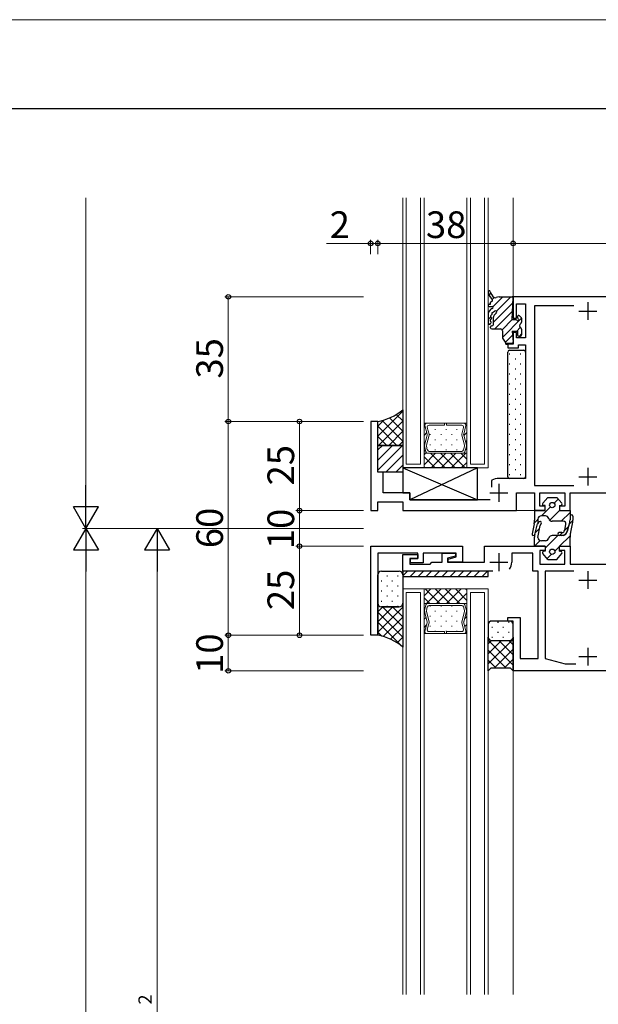
# Model space of a CAD drawing. Extents: x 0 to 1920, y 530 to 1366.
# Drawn here: x 346 to 509, y 1054 to 1330 of the extents above; entities that cross this region are included whole.
import ezdxf

# ---------------------------------------------------------------- set-up
doc = ezdxf.new("R2010")
doc.units = 0
for name, color, linetype, lineweight in [('YKK_11', 7, 'CONTINUOUS', 30), ('YKK_12', 2, 'CONTINUOUS', 13), ('YKK_13', 4, 'CONTINUOUS', 30), ('YKK_D', 6, 'CONTINUOUS', 13), ('YKK_ZWAK', 7, 'CONTINUOUS', 30)]:
    doc.layers.add(name, color=color, linetype=linetype, lineweight=lineweight)
doc.styles.add('text-b', font='txt')

msp = doc.modelspace()

# ---------------------------------------------------------------- linework, layer by layer
at = {"layer": 'YKK_11', "linetype": 'ByBlock', "lineweight": -2, "ltscale": 0.5}
for p, q in [((543, 1252.2), (485, 1252.2)), ((485, 1252.2), (485, 1246.2)), ((486, 1246.2), (486, 1250.2)), ((486, 1250.2), (488.5, 1250.2)), ((488.5, 1250.2), (488.5, 1240.7)), ((502.02, 1249.7), (491, 1249.7)), ((491, 1249.7), (491, 1199.2)), ((485, 1246.2), (486, 1246.2)), ((486, 1242.2), (485, 1242.2)), ((485, 1242.2), (485, 1238.9)), ((486, 1240.7), (486, 1242.2)), ((485, 1238.9), (483.5, 1238.9)), ((483.5, 1238.9), (483.5, 1237.9)), ((488.5, 1240.7), (486, 1240.7)), ((486.5, 1237.9), (486.5, 1238.7)), ((486.5, 1238.7), (488.5, 1238.7)), ((488.5, 1238.7), (488.5, 1201.2)), ((483.5, 1237.9), (486.5, 1237.9)), ((447, 1217.2), (445, 1217.2)), ((445, 1217.2), (445, 1192.2)), ((447, 1203), (447, 1217.2)), ((448.5, 1203), (447, 1203)), ((448.5, 1197.2), (448.5, 1203)), ((479.05, 1200.69), (478.9, 1200.43)), ((478.9, 1200.43), (478.9, 1198.75)), ((488.5, 1201.2), (481, 1201.2)), ((456, 1197.2), (448.5, 1197.2)), ((456, 1195.2), (456, 1197.2)), ((486, 1192.2), (486, 1197.2)), ((486, 1197.2), (491, 1197.2)), ((491, 1199.2), (502.08, 1199.2)), ((491, 1197.2), (491, 1192.2)), ((492.5, 1193.4), (492.5, 1197.2)), ((492.5, 1197.2), (499.5, 1197.2)), ((499.5, 1197.2), (499.5, 1193.4)), ((501, 1192.2), (501, 1197.2)), ((501, 1197.2), (525, 1197.2)), ((447, 1192.2), (447, 1194.7)), ((447, 1194.7), (454, 1194.7)), ((454, 1194.7), (454, 1192.2)), ((478.6, 1195.2), (456, 1195.2)), ((445, 1192.2), (447, 1192.2)), ((454, 1192.2), (486, 1192.2)), ((491, 1192.2), (494, 1192.2)), ((494, 1193.4), (492.5, 1193.4)), ((494, 1192.2), (494, 1193.4)), ((499.5, 1193.4), (498, 1193.4)), ((498, 1193.4), (498, 1192.2)), ((498, 1192.2), (501, 1192.2)), ((445, 1182.2), (470.8, 1182.2)), ((445, 1157.2), (445, 1182.2)), ((470.8, 1182.2), (470.8, 1177.7)), ((477, 1177.7), (477, 1182.2)), ((477, 1182.2), (494, 1182.2)), ((494, 1181), (492.5, 1181)), ((492.5, 1181), (492.5, 1177.2)), ((494, 1182.2), (494, 1181)), ((498, 1181), (498, 1182.2)), ((498, 1182.2), (501, 1182.2)), ((499.5, 1181), (498, 1181)), ((499.5, 1177.2), (499.5, 1181)), ((501, 1182.2), (501, 1177.2)), ((458.2, 1180.2), (447, 1180.2)), ((447, 1180.2), (447, 1157.2)), ((454, 1175.2), (454, 1179.9)), ((454, 1179.9), (458.2, 1179.9)), ((458.2, 1178.7), (456, 1178.7)), ((456, 1178.7), (456, 1177.2)), ((456.2, 1177.5), (456.2, 1178.7)), ((456.2, 1178.7), (458.2, 1178.7)), ((459.7, 1177.5), (456.2, 1177.5)), ((458.2, 1178.7), (458.2, 1180.2)), ((458.2, 1179.9), (458.2, 1178.7)), ((469, 1180.2), (459.7, 1180.2)), ((459.7, 1180.2), (459.7, 1177.5)), ((461.7, 1177.2), (462.2, 1177.7)), ((462.2, 1177.7), (465.1, 1177.7)), ((465.1, 1177.7), (465.1, 1180.2)), ((465.1, 1180.2), (468.8, 1180.2)), ((468.8, 1179.4), (466.6, 1178.81)), ((466.6, 1178.81), (466.6, 1177.7)), ((466.6, 1177.7), (477, 1177.7)), ((466.8, 1178.6), (469, 1179.19)), ((466.8, 1177.7), (466.8, 1178.6)), ((470.8, 1177.7), (466.8, 1177.7)), ((468.8, 1180.2), (468.8, 1179.4)), ((469, 1179.19), (469, 1180.2)), ((490.5, 1180.2), (484.6, 1180.2)), ((484.6, 1180.2), (484.6, 1177.7)), ((490.5, 1175.2), (490.5, 1180.2)), ((479.35, 1175.2), (454, 1175.2)), ((456, 1177.2), (461.7, 1177.2)), ((492, 1175.2), (490.5, 1175.2)), ((492, 1150.7), (492, 1175.2)), ((492.5, 1177.2), (499.5, 1177.2)), ((502.08, 1175.2), (494, 1175.2)), ((494, 1175.2), (494, 1150.7)), ((501, 1177.2), (532, 1177.2)), ((483.5, 1161.2), (483.5, 1162.2)), ((483.5, 1162.2), (487, 1162.2)), ((485, 1161.2), (483.5, 1161.2)), ((485, 1147.2), (485, 1161.2)), ((487, 1162.2), (487, 1150.7)), ((447, 1157.2), (445, 1157.2)), ((487, 1150.7), (492, 1150.7)), ((494, 1150.7), (499.6, 1149.2)), ((545, 1147.2), (485, 1147.2)), ((499.6, 1149.2), (502.62, 1149.2))]:
    msp.add_line(p, q, dxfattribs=at)
at = {"layer": 'YKK_11', "ltscale": 0.5}
for p, q in [((506, 1250.7), (506, 1245.7)), ((503.5, 1248.2), (508.5, 1248.2)), ((506, 1204.2), (506, 1199.2)), ((481, 1199.7), (481, 1194.7)), ((503.5, 1201.7), (508.5, 1201.7)), ((478.5, 1197.2), (483.5, 1197.2)), ((478.5, 1177.7), (483.5, 1177.7)), ((481, 1180.2), (481, 1175.2)), ((506, 1175.2), (506, 1170.2)), ((503.5, 1172.7), (508.5, 1172.7)), ((506, 1153.7), (506, 1148.7)), ((503.5, 1151.2), (508.5, 1151.2))]:
    msp.add_line(p, q, dxfattribs=at)
at = {"layer": 'YKK_11', "linetype": 'ByBlock', "lineweight": -2, "ltscale": 0.5}
for centre, radius, start, end in [((481, 1197.2), 4, 90, 119.1099), ((481, 1177.7), 3.6, 326.9443, 360)]:
    msp.add_arc(centre, radius, start, end, dxfattribs=at)
at = {"layer": 'YKK_12'}
for p, q in [((453.99, 1204.2), (453.99, 1280)), ((454.99, 1205.2), (454.99, 1280)), ((458.99, 1205.2), (458.99, 1280)), ((459.99, 1204.2), (459.99, 1280)), ((471.99, 1204.2), (471.99, 1280)), ((472.99, 1205.2), (472.99, 1280)), ((476.99, 1205.2), (476.99, 1280)), ((477.99, 1204.2), (477.99, 1280)), ((485, 1251.9), (485, 1280)), ((459.99, 1216.7), (459.99, 1208.3)), ((471.99, 1216.7), (459.99, 1216.7)), ((459.99, 1208.3), (459.99, 1216.7)), ((459.99, 1216.7), (460.73, 1216.7)), ((460.75, 1216.7), (460.73, 1216.7)), ((465.73, 1216.7), (460.74, 1216.7)), ((461.42, 1216.17), (465.73, 1216.17)), ((465.73, 1216.17), (465.73, 1216.7)), ((466.25, 1216.7), (466.25, 1216.17)), ((471.25, 1216.7), (466.25, 1216.7)), ((466.25, 1216.17), (470.56, 1216.17)), ((471.24, 1216.7), (471.26, 1216.7)), ((471.99, 1216.7), (471.26, 1216.7)), ((471.99, 1208.3), (471.99, 1216.7)), ((471.99, 1208.3), (471.99, 1216.7)), ((460.86, 1213.41), (460.09, 1210.54)), ((460.86, 1213.41), (460.09, 1210.54)), ((460.23, 1216.04), (460.86, 1213.69)), ((460.23, 1216.04), (460.86, 1213.69)), ((460.63, 1210.54), (461.4, 1213.41)), ((461.4, 1213.69), (460.91, 1215.51)), ((471.07, 1215.51), (470.58, 1213.69)), ((470.58, 1213.41), (471.35, 1210.54)), ((471.12, 1213.69), (471.76, 1216.04)), ((471.76, 1216.04), (471.12, 1213.69)), ((471.9, 1210.54), (471.12, 1213.41)), ((471.12, 1213.41), (471.9, 1210.54)), ((459.99, 1208.3), (471.99, 1208.3)), ((459.99, 1208.3), (471.99, 1208.3)), ((459.99, 1204.2), (459.99, 1208.3)), ((461.01, 1208.3), (459.99, 1208.3)), ((460.09, 1210.26), (460.51, 1208.69)), ((460.09, 1210.26), (460.52, 1208.69)), ((460.63, 1210.54), (460.63, 1210.54)), ((460.63, 1210.54), (460.63, 1210.54)), ((460.91, 1209.21), (460.63, 1210.26)), ((461.01, 1208.3), (461.04, 1208.3)), ((461.02, 1208.3), (470.97, 1208.3)), ((470.56, 1208.82), (461.42, 1208.82)), ((470.98, 1208.3), (470.95, 1208.3)), ((470.98, 1208.3), (471.99, 1208.3)), ((471.35, 1210.26), (471.07, 1209.21)), ((471.47, 1208.69), (471.9, 1210.26)), ((471.9, 1210.26), (471.47, 1208.69)), ((471.99, 1208.3), (471.99, 1204.2)), ((458.99, 1205.2), (454.99, 1205.2)), ((476.99, 1205.2), (472.99, 1205.2)), ((459.99, 1204.2), (453.99, 1204.2)), ((471.99, 1204.2), (459.99, 1204.2)), ((477.99, 1204.2), (471.99, 1204.2)), ((485, 1192.2), (490.8, 1192.2)), ((459.99, 1170.2), (453.99, 1170.2)), ((453.99, 1056.35), (453.99, 1170.2)), ((454.99, 1169.2), (458.99, 1169.2)), ((454.99, 1056.35), (454.99, 1169.2)), ((458.99, 1056.35), (458.99, 1169.2)), ((471.99, 1170.2), (459.99, 1170.2)), ((459.99, 1170.2), (459.99, 1166.1)), ((459.99, 1056.35), (459.99, 1170.2)), ((471.99, 1166.1), (471.99, 1170.2)), ((477.99, 1170.2), (471.99, 1170.2)), ((471.99, 1056.35), (471.99, 1170.2)), ((472.99, 1169.2), (476.99, 1169.2)), ((472.99, 1056.35), (472.99, 1169.2)), ((476.99, 1056.35), (476.99, 1169.2)), ((477.99, 1056.35), (477.99, 1170.2)), ((459.99, 1166.1), (471.99, 1166.1)), ((459.99, 1157.7), (459.99, 1166.1)), ((459.99, 1166.1), (471.99, 1166.1)), ((461.01, 1166.1), (459.99, 1166.1)), ((459.99, 1166.1), (459.99, 1157.7)), ((460.09, 1164.14), (460.51, 1165.71)), ((460.09, 1164.14), (460.52, 1165.71)), ((460.86, 1160.99), (460.09, 1163.87)), ((460.86, 1160.99), (460.09, 1163.87)), ((460.91, 1165.19), (460.63, 1164.14)), ((460.63, 1163.87), (461.4, 1160.99)), ((460.63, 1163.87), (460.63, 1163.87)), ((460.63, 1163.87), (460.63, 1163.87)), ((461.01, 1166.1), (461.04, 1166.1)), ((461.02, 1166.1), (470.97, 1166.1)), ((470.56, 1165.58), (461.42, 1165.58)), ((470.58, 1160.99), (471.35, 1163.87)), ((470.98, 1166.1), (470.95, 1166.1)), ((470.98, 1166.1), (471.99, 1166.1)), ((471.35, 1164.14), (471.07, 1165.19)), ((471.9, 1163.87), (471.12, 1160.99)), ((471.12, 1160.99), (471.9, 1163.87)), ((471.47, 1165.71), (471.9, 1164.14)), ((471.9, 1164.14), (471.47, 1165.71)), ((471.99, 1166.1), (471.99, 1157.7)), ((471.99, 1166.1), (471.99, 1157.7)), ((460.23, 1158.36), (460.86, 1160.72)), ((460.23, 1158.36), (460.86, 1160.72)), ((461.4, 1160.72), (460.91, 1158.89)), ((461.42, 1158.23), (465.73, 1158.23)), ((465.73, 1158.23), (465.73, 1157.7)), ((466.25, 1158.23), (470.56, 1158.23)), ((466.25, 1157.7), (466.25, 1158.23)), ((471.07, 1158.89), (470.58, 1160.72)), ((471.12, 1160.72), (471.76, 1158.36)), ((471.76, 1158.36), (471.12, 1160.72)), ((471.99, 1157.7), (459.99, 1157.7)), ((459.99, 1157.7), (460.73, 1157.7)), ((460.75, 1157.7), (460.73, 1157.7)), ((465.73, 1157.7), (460.74, 1157.7)), ((471.25, 1157.7), (466.25, 1157.7)), ((471.24, 1157.7), (471.26, 1157.7)), ((471.99, 1157.7), (471.26, 1157.7)), ((485, 1147.5), (485, 1056.35))]:
    msp.add_line(p, q, dxfattribs=at)
at = {"layer": 'YKK_12', "linetype": 'Continuous'}
for p, q in [((471.99, 1216.32), (471.77, 1216.1)), ((460.29, 1215.84), (459.99, 1215.55)), ((460.76, 1214.07), (459.99, 1213.3)), ((461.63, 1213.51), (461.83, 1213.51)), ((463.05, 1214.92), (463.25, 1214.92)), ((464.66, 1213.51), (464.86, 1213.51)), ((466.08, 1214.92), (466.28, 1214.92)), ((467.69, 1213.51), (467.89, 1213.51)), ((469.11, 1214.92), (469.31, 1214.92)), ((471.99, 1214.08), (471.17, 1213.25)), ((460.32, 1211.39), (459.99, 1211.06)), ((461.63, 1210.68), (461.83, 1210.68)), ((463.05, 1212.09), (463.25, 1212.09)), ((464.66, 1210.68), (464.86, 1210.68)), ((466.08, 1212.09), (466.28, 1212.09)), ((467.69, 1210.68), (467.89, 1210.68)), ((469.11, 1212.09), (469.31, 1212.09)), ((471.99, 1211.83), (471.64, 1211.48)), ((460.38, 1209.2), (459.99, 1208.81)), ((463.25, 1208.3), (459.99, 1205.05)), ((460.42, 1208.3), (459.99, 1207.88)), ((465.9, 1204.2), (461.8, 1208.3)), ((466.07, 1208.3), (461.97, 1204.2)), ((463.05, 1209.26), (463.25, 1209.26)), ((468.73, 1204.2), (464.63, 1208.3)), ((468.9, 1208.3), (464.8, 1204.2)), ((466.08, 1209.26), (466.28, 1209.26)), ((471.56, 1204.2), (467.46, 1208.3)), ((471.73, 1208.3), (467.63, 1204.2)), ((469.11, 1209.26), (469.31, 1209.26)), ((471.99, 1206.59), (470.29, 1208.3)), ((471.99, 1209.59), (471.61, 1209.21)), ((463.07, 1204.2), (459.99, 1207.28)), ((471.99, 1205.73), (470.46, 1204.2)), ((460.24, 1204.2), (459.99, 1204.45)), ((461.92, 1170.2), (459.99, 1168.28)), ((464.4, 1166.1), (460.3, 1170.2)), ((464.75, 1170.2), (460.65, 1166.1)), ((467.23, 1166.1), (463.13, 1170.2)), ((467.57, 1170.2), (463.47, 1166.1)), ((470.06, 1166.1), (465.96, 1170.2)), ((470.4, 1170.2), (466.3, 1166.1)), ((471.99, 1166.99), (468.79, 1170.2)), ((471.99, 1169.82), (471.61, 1170.2)), ((461.57, 1166.1), (459.99, 1167.68)), ((471.99, 1168.97), (469.13, 1166.1)), ((460.08, 1163.99), (459.99, 1163.91)), ((461.63, 1165.4), (461.83, 1165.4)), ((463.05, 1163.98), (463.25, 1163.98)), ((464.66, 1165.4), (464.86, 1165.4)), ((466.08, 1163.98), (466.28, 1163.98)), ((467.69, 1165.4), (467.89, 1165.4)), ((469.11, 1163.98), (469.31, 1163.98)), ((471.16, 1166.1), (471.14, 1166.07)), ((471.99, 1164.69), (471.8, 1164.49)), ((471.99, 1166.14), (471.96, 1166.1)), ((460.54, 1162.21), (459.99, 1161.67)), ((461.63, 1162.57), (461.83, 1162.57)), ((463.05, 1161.15), (463.25, 1161.15)), ((464.66, 1162.57), (464.86, 1162.57)), ((466.08, 1161.15), (466.28, 1161.15)), ((467.69, 1162.57), (467.89, 1162.57)), ((469.11, 1161.15), (469.31, 1161.15)), ((471.99, 1162.44), (471.34, 1161.79)), ((460.71, 1160.14), (459.99, 1159.42)), ((461.63, 1159.74), (461.83, 1159.74)), ((463.05, 1158.32), (463.25, 1158.32)), ((464.66, 1159.74), (464.86, 1159.74)), ((466.08, 1158.32), (466.28, 1158.32)), ((467.69, 1159.74), (467.89, 1159.74)), ((469.11, 1158.32), (469.31, 1158.32)), ((471.99, 1160.2), (471.42, 1159.62)), ((460.55, 1157.74), (460.52, 1157.7)), ((471.99, 1157.95), (471.75, 1157.7))]:
    msp.add_line(p, q, dxfattribs=at)
at = {"layer": 'YKK_12'}
for centre, start, end in [((460.74, 1216.17), 89.9982, 195.0001), ((460.74, 1216.17), 90.8858, 195.0001), ((460.74, 1216.17), 89.1106, 90.8858), ((461.42, 1215.65), 90.0002, 195.0001), ((470.56, 1215.65), 344.9963, 89.9962), ((471.25, 1216.17), 89.1106, 90.8858), ((471.25, 1216.17), 344.9963, 89.9982), ((471.25, 1216.17), 344.9963, 89.1106), ((460.35, 1213.55), 345.0001, 15.0005), ((460.36, 1213.55), 345.0001, 15.0001), ((460.9, 1213.55), 344.9995, 15.0007), ((471.09, 1213.55), 164.9957, 194.9969), ((471.63, 1213.55), 164.9959, 194.9963), ((471.63, 1213.55), 164.9963, 194.9963), ((460.6, 1210.4), 165.0002, 195.0005), ((460.6, 1210.4), 165.0001, 195.0001), ((461.02, 1208.82), 194.9899, 269.971), ((461.02, 1208.82), 195.0001, 268.4166), ((461.14, 1210.4), 165.0004, 194.9998), ((461.14, 1210.4), 165.0039, 165.0044), ((461.14, 1210.4), 165.0044, 165.0067), ((461.14, 1210.4), 165.0061, 165.0078), ((461.14, 1210.4), 165.0078, 165.0147), ((461.14, 1210.4), 165.0147, 165.0323), ((461.14, 1210.4), 165.0323, 165.0338), ((461.14, 1210.4), 165.0338, 165.036), ((461.14, 1210.4), 165.0177, 165.0669), ((461.14, 1210.4), 165.0424, 165.0668), ((461.14, 1210.4), 165.062, 165.0806), ((461.14, 1210.4), 165.0806, 165.1167), ((461.14, 1210.4), 165.1167, 165.1712), ((461.14, 1210.4), 165.1712, 165.5287), ((461.14, 1210.4), 165.5287, 165.962), ((461.42, 1209.35), 194.9933, 269.9619), ((461.02, 1208.82), 268.4166, 271.5798), ((470.56, 1209.35), 269.9982, 344.9962), ((470.97, 1208.82), 268.4166, 271.5798), ((470.97, 1208.82), 269.9982, 344.9962), ((470.97, 1208.82), 271.5798, 344.9963), ((470.84, 1210.4), 344.9966, 14.996), ((471.39, 1210.4), 344.9959, 14.9962), ((471.39, 1210.4), 344.9963, 14.9963), ((460.6, 1164), 164.9995, 194.9998), ((460.6, 1164), 164.9999, 194.9999), ((461.02, 1165.58), 90.029, 165.0101), ((461.02, 1165.58), 91.5834, 164.9999), ((461.14, 1164), 165.0002, 194.9996), ((461.14, 1164), 194.038, 194.4713), ((461.14, 1164), 194.9956, 194.9961), ((461.14, 1164), 194.9933, 194.9956), ((461.14, 1164), 194.9922, 194.9939), ((461.14, 1164), 194.9853, 194.9922), ((461.14, 1164), 194.9677, 194.9853), ((461.14, 1164), 194.9662, 194.9677), ((461.14, 1164), 194.964, 194.9662), ((461.14, 1164), 194.9331, 194.9823), ((461.14, 1164), 194.9332, 194.9576), ((461.14, 1164), 194.9194, 194.938), ((461.14, 1164), 194.8833, 194.9194), ((461.14, 1164), 194.8288, 194.8833), ((461.14, 1164), 194.4713, 194.8288), ((461.42, 1165.05), 90.0381, 165.0067), ((461.02, 1165.58), 88.4202, 91.5834), ((470.56, 1165.05), 15.0038, 90.0018), ((470.97, 1165.58), 88.4202, 91.5834), ((470.97, 1165.58), 15.0038, 90.0018), ((470.97, 1165.58), 15.0037, 88.4202), ((470.84, 1164), 345.004, 15.0034), ((471.39, 1164), 345.0038, 15.0041), ((471.39, 1164), 345.0037, 15.0037), ((460.35, 1160.85), 344.9995, 14.9999), ((460.36, 1160.85), 344.9999, 14.9999), ((460.9, 1160.85), 344.9993, 15.0005), ((471.09, 1160.85), 165.0031, 195.0043), ((471.63, 1160.85), 165.0037, 195.0041), ((471.63, 1160.85), 165.0037, 195.0037), ((460.74, 1158.23), 164.9999, 270.0018), ((460.74, 1158.23), 164.9999, 269.1142), ((461.42, 1158.75), 164.9999, 269.9998), ((470.56, 1158.75), 270.0038, 15.0037), ((471.25, 1158.23), 270.0018, 15.0037), ((471.25, 1158.23), 270.8894, 15.0037), ((460.74, 1158.23), 269.1142, 270.8894), ((471.25, 1158.23), 269.1142, 270.8894)]:
    msp.add_arc(centre, 0.525, start, end, dxfattribs=at)
at = {"layer": 'YKK_13', "linetype": 'Continuous'}
for p, q in [((478.21, 1252.76), (478.72, 1253.27)), ((479.33, 1249.39), (482.14, 1252.2)), ((480.33, 1248.14), (484.39, 1252.2)), ((479.12, 1251.42), (479.7, 1252)), ((479.5, 1245.07), (484.93, 1250.5)), ((479.88, 1243.2), (484.82, 1248.14)), ((478, 1245.81), (478.74, 1246.56)), ((481.91, 1242.98), (484.72, 1245.8)), ((482, 1240.83), (487.38, 1246.21)), ((482.84, 1239.43), (484.83, 1241.41)), ((486.01, 1242.6), (487.03, 1243.61)), ((486.86, 1241.2), (487.38, 1241.72)), ((484.13, 1236.15), (483.93, 1236.15)), ((487.16, 1236.15), (486.96, 1236.15)), ((484.13, 1233.32), (483.93, 1233.32)), ((485.74, 1234.73), (485.54, 1234.73)), ((487.16, 1233.32), (486.96, 1233.32)), ((484.13, 1230.49), (483.93, 1230.49)), ((485.74, 1231.9), (485.54, 1231.9)), ((487.16, 1230.49), (486.96, 1230.49)), ((484.13, 1227.66), (483.93, 1227.66)), ((485.74, 1229.07), (485.54, 1229.07)), ((487.16, 1227.66), (486.96, 1227.66)), ((484.13, 1224.83), (483.93, 1224.83)), ((485.74, 1226.24), (485.54, 1226.24)), ((487.16, 1224.83), (486.96, 1224.83)), ((484.13, 1222), (483.93, 1222)), ((485.74, 1223.41), (485.54, 1223.41)), ((487.16, 1222), (486.96, 1222)), ((447, 1213.11), (454, 1220.11)), ((454, 1217.35), (452.17, 1219.18)), ((454, 1220.18), (453.82, 1220.35)), ((484.13, 1219.17), (483.93, 1219.17)), ((485.74, 1220.58), (485.54, 1220.58)), ((487.16, 1219.17), (486.96, 1219.17)), ((447, 1215.94), (448.67, 1217.61)), ((447.22, 1210.5), (454, 1217.28)), ((454, 1211.69), (448.22, 1217.48)), ((454, 1214.52), (450.31, 1218.21)), ((484.13, 1216.34), (483.93, 1216.34)), ((485.74, 1217.75), (485.54, 1217.75)), ((487.16, 1216.34), (486.96, 1216.34)), ((452.36, 1210.5), (447, 1215.86)), ((450.05, 1210.5), (454, 1214.45)), ((484.13, 1213.51), (483.93, 1213.51)), ((485.74, 1214.92), (485.54, 1214.92)), ((487.16, 1213.51), (486.96, 1213.51)), ((449.54, 1210.5), (447, 1213.04)), ((452.88, 1210.5), (454, 1211.62)), ((484.13, 1210.68), (483.93, 1210.68)), ((485.74, 1212.09), (485.54, 1212.09)), ((487.16, 1210.68), (486.96, 1210.68)), ((447, 1209.21), (448.28, 1210.5)), ((447, 1206.39), (451.11, 1210.5)), ((447, 1203.56), (453.94, 1210.5)), ((485.74, 1209.26), (485.54, 1209.26)), ((449.27, 1203), (454, 1207.73)), ((484.13, 1207.85), (483.93, 1207.85)), ((485.74, 1206.43), (485.54, 1206.43)), ((487.16, 1207.85), (486.96, 1207.85)), ((452.1, 1203), (454, 1204.9)), ((484.13, 1205.02), (483.93, 1205.02)), ((485.74, 1203.6), (485.54, 1203.6)), ((487.16, 1205.02), (486.96, 1205.02)), ((484.13, 1202.19), (483.93, 1202.19)), ((487.16, 1202.19), (486.96, 1202.19)), ((496.53, 1194.28), (497.66, 1195.42)), ((492.95, 1190.7), (495.47, 1193.22)), ((495.28, 1189.5), (498, 1192.22)), ((498.52, 1189.2), (501, 1191.68)), ((490.94, 1188.69), (491.98, 1189.73)), ((500.8, 1188.45), (501.8, 1189.45)), ((491.22, 1185.94), (492.46, 1187.18)), ((498.05, 1185.2), (498.87, 1186.02)), ((499.48, 1186.63), (500.61, 1187.76)), ((491.01, 1182.2), (492.58, 1183.77)), ((494, 1181.65), (497.55, 1185.2)), ((498.08, 1182.2), (501.02, 1185.13)), ((496.73, 1180.84), (498, 1182.12)), ((494.58, 1178.7), (495.81, 1179.92)), ((455.36, 1175.2), (454, 1173.84)), ((457.61, 1175.2), (456.11, 1173.7)), ((459.85, 1175.2), (458.35, 1173.7)), ((462.1, 1175.2), (460.6, 1173.7)), ((464.34, 1175.2), (462.84, 1173.7)), ((466.59, 1175.2), (465.09, 1173.7)), ((468.83, 1175.2), (467.33, 1173.7)), ((471.08, 1175.2), (469.58, 1173.7)), ((473.32, 1175.2), (471.82, 1173.7)), ((475.57, 1175.2), (474.07, 1173.7)), ((477.81, 1175.2), (476.31, 1173.7)), ((447.9, 1172.47), (448.1, 1172.47)), ((449.51, 1173.89), (449.71, 1173.89)), ((450.93, 1172.47), (451.13, 1172.47)), ((452.54, 1173.89), (452.74, 1173.89)), ((453.96, 1172.47), (454, 1172.47)), ((447.9, 1169.64), (448.1, 1169.64)), ((449.51, 1171.06), (449.71, 1171.06)), ((450.93, 1169.64), (451.13, 1169.64)), ((452.54, 1171.06), (452.74, 1171.06)), ((453.96, 1169.64), (454, 1169.64)), ((447.9, 1166.81), (448.1, 1166.81)), ((449.51, 1168.23), (449.71, 1168.23)), ((450.93, 1166.81), (451.13, 1166.81)), ((452.54, 1168.23), (452.74, 1168.23)), ((453.96, 1166.81), (454, 1166.81)), ((447, 1163.77), (448.43, 1165.2)), ((447, 1160.94), (451.26, 1165.2)), ((447, 1158.11), (454, 1165.11)), ((454, 1156.7), (447, 1163.7)), ((454, 1159.53), (448.33, 1165.2)), ((449.51, 1165.4), (449.71, 1165.4)), ((454, 1162.36), (451.16, 1165.2)), ((452.54, 1165.4), (452.74, 1165.4)), ((454, 1165.19), (453.7, 1165.49)), ((448.55, 1156.83), (454, 1162.28)), ((453.85, 1154.02), (447, 1160.87)), ((450.6, 1156.06), (454, 1159.46)), ((479.05, 1159.45), (479.25, 1159.45)), ((480.66, 1160.87), (480.86, 1160.87)), ((482.08, 1159.45), (482.28, 1159.45)), ((483.69, 1160.87), (483.89, 1160.87)), ((448.09, 1156.96), (447, 1158.05)), ((452.43, 1155.06), (454, 1156.63)), ((478, 1149.14), (485, 1156.14)), ((478, 1155.84), (485, 1148.84)), ((478, 1154.8), (478.91, 1155.7)), ((478, 1151.97), (481.73, 1155.7)), ((479.05, 1156.62), (479.25, 1156.62)), ((480.66, 1158.04), (480.86, 1158.04)), ((480.97, 1155.7), (485, 1151.67)), ((482.08, 1156.62), (482.28, 1156.62)), ((483.69, 1158.04), (483.89, 1158.04)), ((483.8, 1155.7), (485, 1154.5)), ((478, 1153.01), (483.06, 1147.95)), ((479.64, 1147.95), (485, 1153.31)), ((478, 1150.18), (480.23, 1147.95)), ((482.47, 1147.95), (485, 1150.48)), ((478, 1147.35), (478.08, 1147.28)), ((484.77, 1147.43), (485, 1147.66))]:
    msp.add_line(p, q, dxfattribs=at)
at = {"layer": 'YKK_13'}
for p, q in [((481.05, 1252.2), (484.7, 1252.2)), ((478.3, 1250.1), (478.4, 1250.1)), ((478.3, 1249.5), (478.4, 1249.5)), ((478.4, 1249.5), (479.1, 1249.5)), ((478.7, 1250.4), (478.7, 1250.62)), ((484.7, 1245.8), (485, 1251.88)), ((478, 1247.71), (478, 1244.78)), ((478.7, 1248.6), (478.08, 1247.91)), ((478.7, 1248.6), (478.88, 1248.8)), ((479.02, 1247.52), (478.99, 1247.23)), ((479.23, 1247.77), (479.75, 1248.21)), ((479.83, 1247.2), (480.27, 1247.6)), ((486.28, 1246.7), (486.28, 1246.32)), ((487.29, 1246.41), (486.79, 1246.91)), ((478.8, 1245.12), (478.78, 1244.87)), ((478.91, 1246.32), (478.88, 1246.04)), ((478.93, 1244.06), (479.27, 1244.14)), ((479.5, 1244.43), (479.5, 1246.46)), ((484.7, 1245.8), (485.76, 1245.8)), ((487.38, 1246.2), (487.38, 1245.08)), ((478.7, 1243.5), (478.7, 1243.77)), ((479, 1243.2), (481.5, 1243.2)), ((482, 1242.7), (482, 1240.79)), ((484.72, 1242.6), (486.28, 1242.6)), ((484.72, 1242.6), (485, 1239.5)), ((486.28, 1242.6), (486.28, 1241.5)), ((486.58, 1241.2), (487.08, 1241.2)), ((487.38, 1243.12), (487.38, 1241.5)), ((482.05, 1240.62), (483, 1239.2)), ((483, 1238.9), (483, 1239.2)), ((483, 1238.9), (483.3, 1238.9)), ((483.3, 1239.2), (484.7, 1239.2)), ((483.3, 1238.9), (483.3, 1239.2)), ((483.5, 1201.7), (483.5, 1236.7)), ((484, 1237.2), (488, 1237.2)), ((488.5, 1236.7), (488.5, 1201.7)), ((454, 1220.5), (454, 1210.5)), ((447, 1210.5), (447, 1217.2)), ((454, 1210.5), (447, 1210.5)), ((447, 1210.5), (454, 1210.5)), ((447, 1203), (447, 1210.5)), ((454, 1210.5), (454, 1203)), ((454, 1203), (447, 1203)), ((475, 1204.2), (454, 1204.2)), ((454, 1204.2), (454, 1197.2)), ((454, 1204.2), (475, 1195.2)), ((475, 1204.2), (456, 1195.2)), ((475, 1195.2), (475, 1204.2)), ((488, 1201.2), (484, 1201.2)), ((454, 1197.2), (456, 1197.2)), ((456, 1197.2), (456, 1195.2)), ((456, 1195.2), (475, 1195.2)), ((494.75, 1195.9), (493.35, 1194.26)), ((494.75, 1195.9), (497.25, 1195.9)), ((497.25, 1195.9), (498.65, 1194.26)), ((494, 1192.2), (491, 1192.2)), ((491, 1192.2), (491, 1190.49)), ((491, 1192.2), (491, 1189.46)), ((494, 1193.6), (493.65, 1193.6)), ((494, 1192.2), (494, 1193.6)), ((498, 1193.6), (498, 1192.2)), ((498, 1193.6), (498.35, 1193.6)), ((498, 1192.2), (501, 1192.2)), ((501, 1192.2), (501, 1189.6)), ((494.06, 1190.7), (492.96, 1190.7)), ((499.04, 1189.2), (496, 1189.2)), ((500.14, 1186), (500.9, 1188.82)), ((500.24, 1186.38), (500.9, 1188.82)), ((501, 1190.64), (501, 1189.6)), ((501.1, 1185.69), (501.74, 1188.91)), ((501.8, 1190.64), (501.8, 1189.5)), ((490.9, 1188.44), (490.32, 1185.68)), ((491.1, 1185.51), (491.89, 1188.46)), ((491.1, 1185.52), (491.89, 1188.46)), ((491.96, 1184.66), (492.62, 1188)), ((498.7, 1186), (497.95, 1186)), ((499.49, 1186.66), (499.78, 1188.26)), ((491, 1182.2), (491, 1184.73)), ((494.06, 1183.7), (492.96, 1183.7)), ((499.04, 1185.2), (496, 1185.2)), ((498.7, 1185.2), (497.95, 1185.2)), ((501, 1182.2), (501, 1184.7)), ((494, 1182.2), (491, 1182.2)), ((494, 1180.8), (493.65, 1180.8)), ((494, 1182.2), (494, 1180.8)), ((498, 1182.2), (501, 1182.2)), ((498, 1180.8), (498, 1182.2)), ((498, 1180.8), (498.35, 1180.8)), ((494.75, 1178.5), (493.35, 1180.14)), ((494.75, 1178.5), (497.25, 1178.5)), ((497.25, 1178.5), (498.65, 1180.14)), ((448, 1175.2), (453, 1175.2)), ((454, 1175.2), (454, 1173.7)), ((478, 1175.2), (454, 1175.2)), ((478, 1173.7), (478, 1175.2)), ((447, 1166.2), (447, 1174.2)), ((454, 1174.2), (454, 1166.2)), ((454, 1173.7), (478, 1173.7)), ((447, 1157.2), (447, 1166.19)), ((453, 1165.2), (448, 1165.2)), ((448, 1165.2), (453, 1165.2)), ((454, 1166.2), (454, 1153.9)), ((484, 1161.2), (479, 1161.2)), ((478, 1160.2), (478, 1156.7)), ((485, 1156.7), (485, 1160.2)), ((478, 1147.2), (478, 1156.7)), ((479, 1155.7), (484, 1155.7)), ((479, 1155.7), (484, 1155.7)), ((485, 1156.7), (485, 1147.2)), ((478.75, 1147.95), (478, 1147.2)), ((484.25, 1147.95), (478.75, 1147.95)), ((485, 1147.2), (484.25, 1147.95))]:
    msp.add_line(p, q, dxfattribs=at)
for centre in [(496, 1193.75), (496, 1180.65)]:
    msp.add_circle(centre, 0.75, dxfattribs=at)
for centre, radius, start, end in [((478.31, 1253.59), 0.3, 13.3151, 187.2955), ((481.48, 1254), 3.5, 187.2955, 209.4847), ((478.61, 1252.37), 0.2, 209.4847, 266.0503), ((481.33, 1254.28), 2.8, 192.7361, 234.4248), ((478.58, 1251.87), 0.3, 346.2316, 86.0503), ((481.05, 1250.7), 1.5, 90, 121.7883), ((484.7, 1251.9), 0.3, 357.0854, 90), ((478.3, 1249.8), 0.3, 90, 270), ((478.4, 1250.4), 0.3, 270, 360), ((479, 1250.62), 0.3, 99.4242, 180), ((479.06, 1251.75), 0.2, 166.2316, 222.7973), ((481.48, 1254), 3.5, 222.7973, 227.1985), ((478.9, 1251.21), 0.3, 279.4242, 47.1985), ((479.1, 1249.2), 0.3, 270.4362, 90), ((480, 1252.4), 0.5, 233.7369, 301.7883), ((478.3, 1247.71), 0.3, 137.8645, 180), ((478.95, 1246.77), 0.3, 108.4432, 241.2872), ((478.79, 1247.25), 0.2, 288.4432, 354.8652), ((479.1, 1248.6), 0.3, 90.4362, 137.8645), ((479.22, 1247.54), 0.2, 107.6707, 171.8659), ((480.01, 1247.43), 1, 171.8659, 174.8652), ((479.1, 1247.92), 0.2, 287.6707, 312.428), ((480.5, 1246.46), 1, 132.3793, 180), ((480, 1247.9), 0.4, 312.3793, 130.1134), ((486.58, 1246.7), 0.3, 45, 180), ((478.38, 1244.9), 0.4, 198.4554, 354.8652), ((478.84, 1245.58), 0.3, 108.4416, 241.2888), ((478.6, 1245.14), 0.2, 354.8652, 61.2888), ((479, 1243.77), 0.3, 104.0362, 180), ((478.68, 1246.05), 0.2, 288.4416, 354.8652), ((478.71, 1246.34), 0.2, 354.8652, 61.2872), ((479.2, 1244.43), 0.3, 284.0362, 0), ((485.76, 1245.5), 0.3, 30, 90), ((486.28, 1245.8), 0.3, 210, 60), ((486.58, 1246.32), 0.3, 180, 240), ((487.38, 1244.1), 0.6, 117.0357, 242.9643), ((486.88, 1245.08), 0.5, 297.0357, 0), ((487.08, 1246.2), 0.3, 0, 45), ((479, 1243.5), 0.3, 180, 270), ((481.5, 1242.7), 0.5, 0, 90), ((486.58, 1241.5), 0.3, 180, 270), ((487.08, 1241.5), 0.3, 270, 0), ((486.88, 1243.12), 0.5, 0, 62.9643), ((482.3, 1240.79), 0.3, 180, 213.6901), ((484.7, 1239.5), 0.3, 270, 10.3889), ((484, 1236.7), 0.5, 90, 180), ((488, 1236.7), 0.5, 0, 90), ((444.28, 1232.05), 15.1, 280.3879, 310.0931), ((484, 1201.7), 0.5, 180, 270), ((488, 1201.7), 0.5, 270, 0), ((493.65, 1194), 0.4, 139.4338, 270), ((498.35, 1194), 0.4, 270, 40.5662), ((486, 1189.46), 5, 348.26, 0), ((492.86, 1188.2), 1, 121.9049, 165.0237), ((492.96, 1189.7), 1, 90, 177.5151), ((492.56, 1188.72), 0.4, 317.4574, 125.7207), ((494.06, 1189.7), 1, 14.4775, 90), ((496, 1190.2), 1, 194.4775, 270), ((499.18, 1188.55), 0.667, 334.1266, 102.1702), ((498, 1189.6), 3, 344.956, 0), ((498, 1189.6), 3, 344.956, 0), ((501.4, 1190.64), 0.4, 0, 180), ((498.8, 1189.5), 3, 348.6901, 360), ((493.59, 1187.78), 1, 137.4574, 166.9368), ((497.95, 1185.6), 0.4, 90, 270), ((498.7, 1186.8), 0.8, 270, 350.1317), ((498.7, 1186.8), 1.6, 270, 344.956), ((498.91, 1186.53), 1.34, 275.2153, 336.8121), ((490.71, 1185.6), 0.4, 168.26, 348.2591), ((494, 1184.73), 3, 165.0237, 180), ((492.96, 1184.7), 1, 182.4849, 270), ((494.06, 1184.7), 1, 270, 345.5225), ((496, 1184.2), 1, 90, 165.5225), ((506, 1184.7), 5, 168.6901, 180), ((493.65, 1180.4), 0.4, 90, 220.5662), ((498.35, 1180.4), 0.4, 319.4338, 90), ((448, 1174.2), 1, 90, 180), ((453, 1174.2), 1, 0, 90), ((448, 1166.2), 1, 180, 270), ((448, 1166.2), 1, 180.3999, 270), ((453, 1166.2), 1, 270, 0), ((453, 1166.2), 1, 270, 0), ((479, 1160.2), 1, 90, 180), ((484, 1160.2), 1, 0, 90), ((444.28, 1142.35), 15.1, 49.9069, 79.6121), ((479, 1156.7), 1, 180, 270), ((479, 1156.7), 1, 180, 270), ((484, 1156.7), 1, 270, 0), ((484, 1156.7), 1, 270, 0)]:
    msp.add_arc(centre, radius, start, end, dxfattribs=at)
msp.add_open_spline([(491.96, 1189.74), (491.98, 1190.06), (492.01, 1188.9), (491.92, 1188.55), (491.89, 1188.46)], degree=3, knots=[0, 0, 0, 0, 0.954072, 1.291775, 1.291775, 1.291775, 1.291775], dxfattribs=at)
at = {"layer": 'YKK_D'}
for p, q in [((365, 1194.2), (365, 1280)), ((444.99, 1267.2), (432.55, 1267.2)), ((444.99, 1264.2), (444.99, 1268.2)), ((446.99, 1267.2), (444.99, 1267.2)), ((446.99, 1264.2), (446.99, 1268.2)), ((446.99, 1264.2), (446.99, 1268.2)), ((485, 1267.2), (446.99, 1267.2)), ((446.99, 1267.2), (449.54, 1267.2)), ((485, 1267.2), (545, 1267.2)), ((443, 1252.2), (404, 1252.2)), ((405, 1252.2), (405, 1217.2)), ((443, 1217.2), (404, 1217.2)), ((443.01, 1217.2), (404, 1217.2)), ((405, 1157.2), (405, 1217.2)), ((443.01, 1217.2), (424, 1217.2)), ((425, 1217.2), (425, 1192.2)), ((443, 1192.2), (424, 1192.2)), ((443, 1192.2), (424, 1192.2)), ((425, 1192.2), (425, 1182.2)), ((428, 1187.2), (364, 1187.2)), ((443, 1187.2), (364, 1187.2)), ((428, 1187.2), (384, 1187.2)), ((443, 1182.2), (424, 1182.2)), ((443, 1182.2), (424, 1182.2)), ((425, 1182.2), (425, 1157.2)), ((365, 1180.2), (365, 654.8)), ((385, 1180.2), (385, 924.5)), ((443, 1157.2), (404, 1157.2)), ((443, 1157.2), (404, 1157.2)), ((405, 1157.2), (405, 1147.2)), ((443, 1157.2), (424, 1157.2)), ((443, 1147.2), (404, 1147.2))]:
    msp.add_line(p, q, dxfattribs=at)
at = {"layer": 'YKK_D', "lineweight": -2}
for p, q in [((365, 1187.2), (365, 1199.32)), ((365, 1187.2), (361.5, 1193.26)), ((368.5, 1193.26), (361.5, 1193.26)), ((365, 1187.2), (368.5, 1193.26)), ((365, 1187.2), (361.5, 1181.14)), ((365, 1187.2), (368.5, 1181.14)), ((365, 1187.2), (365, 1175.08)), ((385, 1187.2), (381.5, 1181.14)), ((385, 1187.2), (388.5, 1181.14)), ((385, 1187.2), (385, 1175.08)), ((361.5, 1181.14), (368.5, 1181.14)), ((381.5, 1181.14), (388.5, 1181.14))]:
    msp.add_line(p, q, dxfattribs=at)
at = {"layer": 'YKK_D', "linetype": 'ByBlock', "lineweight": -2}
for centre, radius in [((444.99, 1267.2), 0.637), ((446.99, 1267.2), 0.637), ((446.99, 1267.2), 0.637), ((485, 1267.2), 0.637), ((485, 1267.2), 0.637), ((405, 1252.2), 0.638), ((405, 1217.2), 0.637), ((405, 1217.2), 0.638), ((425, 1217.2), 0.638), ((425, 1192.2), 0.637), ((425, 1192.2), 0.638), ((425, 1182.2), 0.638), ((425, 1182.2), 0.637), ((405, 1157.2), 0.638), ((405, 1157.2), 0.637), ((425, 1157.2), 0.637), ((405, 1147.2), 0.637)]:
    msp.add_circle(centre, radius, dxfattribs=at)
at = {"layer": 'YKK_ZWAK', "lineweight": 20}
msp.add_line((1920, 1330), (0, 1330), dxfattribs=at)
at = {"layer": 'YKK_ZWAK'}
msp.add_line((1920, 1305), (0, 1305), dxfattribs=at)

# ---------------------------------------------------------------- texts
at = {"layer": 'YKK_D', "style": 'text-b'}
for s, p in [('2', (433.49, 1268.7)), ('38', (460.52, 1268.7))]:
    msp.add_text(s, height=7.5, dxfattribs=at).set_placement(p)
for s, height, p in [('35', 7.5, (403.5, 1229.25)), ('25', 7.5, (423.5, 1199.25)), ('60', 7.5, (403.5, 1181.64)), ('10', 7.5, (423.5, 1181.36)), ('25', 7.5, (423.5, 1164.25)), ('10', 7.5, (403.5, 1146.36)), ('2', 3.75, (383.5, 1053.53))]:
    msp.add_text(s, height=height, rotation=90, dxfattribs=at).set_placement(p)

doc.saveas('drawing.dxf')
